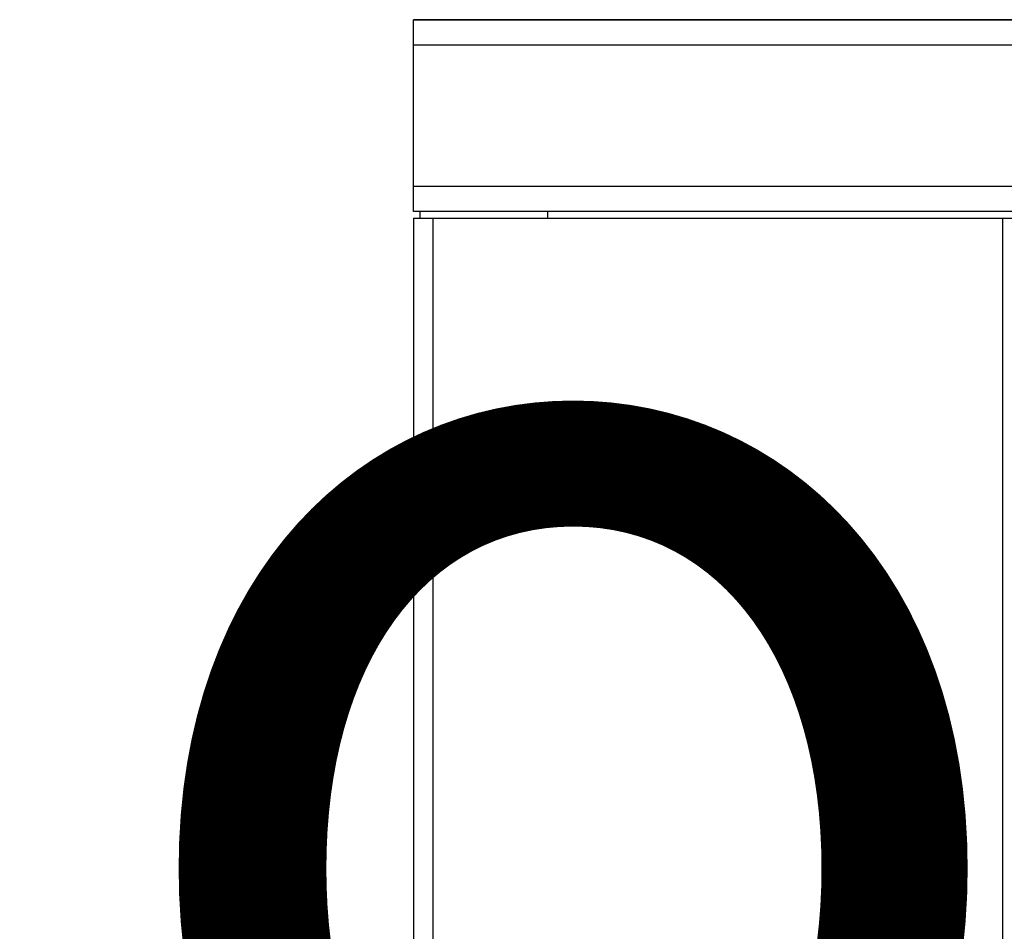
# Model space of a CAD drawing. Units: millimetres. Extents: x 0 to 32665, y -11 to 22275.
# Drawn here: x 15415 to 15722, y 18169 to 18454 of the extents above; entities that cross this region are included whole.
import ezdxf

# ---------------------------------------------------------------- set-up
doc = ezdxf.new("R2010")
doc.units = ezdxf.units.MM
doc.linetypes.add('K5LT_THIN', pattern=[0])
doc.layers.add('FOR', color=7, linetype='Continuous', true_color=0xffffff)
doc.layers.add('R', color=1, linetype='Continuous', true_color=0xff0000)
doc.styles.add('KTEXTSTYLE', font='GOST_AU.ttf', dxfattribs={"width": 0.96, "height": 5})

msp = doc.modelspace()

# ---------------------------------------------------------------- linework, layer by layer
at = {"layer": 'R', "color": 7, "linetype": 'K5LT_THIN', "lineweight": 30}
for p, q in [((15537.77, 18446.28), (15537.77, 18454.28)), ((15537.77, 18454.28), (16563.77, 18454.28)), ((16563.77, 18454.28), (15537.77, 18454.28)), ((15537.77, 18402.28), (15537.77, 18446.28)), ((16563.77, 18446.28), (15537.77, 18446.28)), ((15537.77, 18394.28), (15537.77, 18402.28)), ((15537.77, 18402.28), (16559.77, 18402.28)), ((16559.77, 18394.28), (15537.77, 18394.28)), ((15537.77, 18392.28), (15543.77, 18392.28)), ((15537.77, 18392.28), (15537.77, 17890.28)), ((15539.77, 18394.28), (15539.77, 18392.28)), ((15579.77, 18394.28), (15539.77, 18394.28)), ((15543.77, 18392.28), (15721.77, 18392.28)), ((15543.77, 18392.28), (15543.77, 17890.28)), ((15579.77, 18392.98), (15579.77, 18394.28)), ((15721.77, 18392.28), (15727.77, 18392.28)), ((15721.77, 18392.28), (15721.77, 17890.28))]:
    msp.add_line(p, q, dxfattribs=at)
msp.add_arc((15578.07, 18392.98), 1.7, 335.6843, 0, dxfattribs=at)

# ---------------------------------------------------------------- texts
at = {"layer": 'FOR', "color": 7, "style": 'KTEXTSTYLE', "oblique": 15, "width": 0.96}
msp.add_text('Вход загрязненного', height=375, dxfattribs=at).set_placement((11384.05, 18050.25))

doc.saveas('drawing.dxf')
